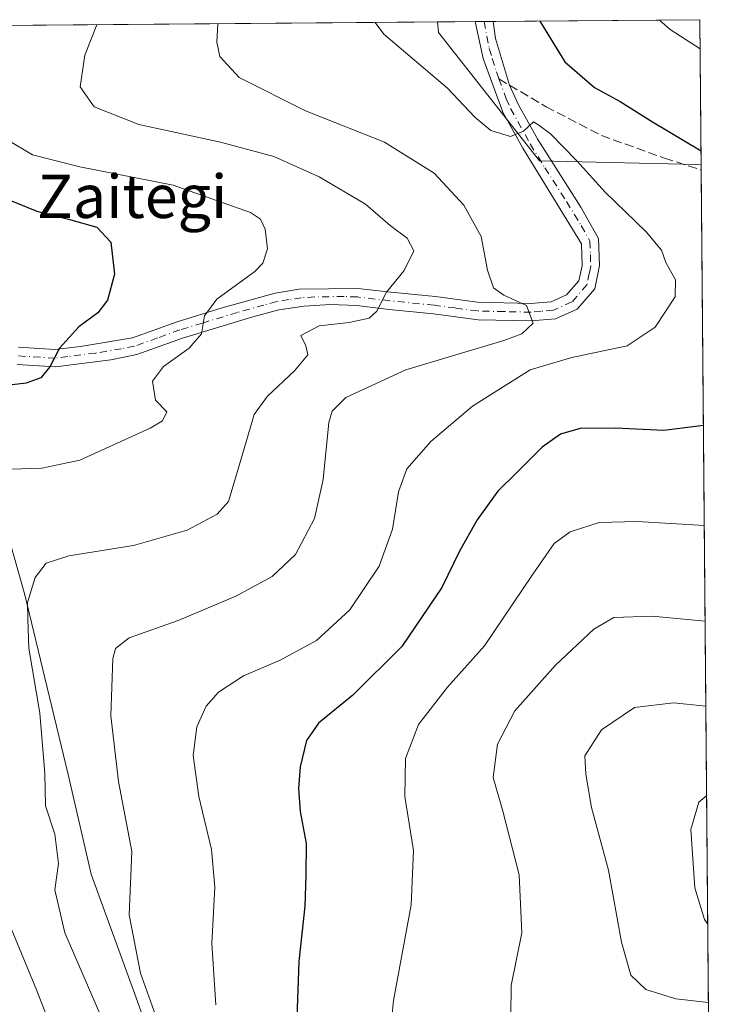
# Model space of a CAD drawing. Units: metres. Extents: x 557593 to 559673, y 4733306 to 4735630.
# Drawn here: x 559527 to 559658, y 4735448 to 4735630 of the extents above; entities that cross this region are included whole.
import ezdxf
from ezdxf.enums import TextEntityAlignment as Align

# ---------------------------------------------------------------- set-up
doc = ezdxf.new("R2010")
doc.units = ezdxf.units.M
doc.header["$MEASUREMENT"] = 0
doc.linetypes.add('DGN Style 3', pattern=[2.307223458686699, 1.648016756204785, -0.6592067024819142])
doc.linetypes.add('DGN Style 4', pattern=[2.6384748266838614, 1.318413404963828, -0.6592067024819142, 0.001648016756204785, -0.6592067024819142])
for name, color, linetype, lineweight in [('Arbolado forestal CxS', 92, 'Continuous', 0), ('Comarca CxS', 21, 'Continuous', 0), ('Comunidad Autónoma CxS', 142, 'Continuous', 0), ('Curva de nivel maestra', 30, 'Continuous', 30), ('Curva de nivel normal', 30, 'Continuous', 0), ('Espacio natural protegido CxS', 121, 'Continuous', 0), ('Municipio', 91, 'Continuous', 13), ('Municipio CxS', 4, 'Continuous', 0), ('Pastizal CxS', 92, 'Continuous', 0), ('Pista no pavimentada Cxs', 111, 'Continuous', 0), ('Pista no pavimentada eje', 91, 'DGN Style 4', 0), ('Provincia CxS', 1, 'Continuous', 0), ('Senda', 7, 'DGN Style 3', 0), ('Senda no paivmentada conexión', 7, 'DGN Style 3', 0), ('Texto cartográfico', 7, 'Continuous', 0)]:
    doc.layers.add(name, color=color, linetype=linetype, lineweight=lineweight)
doc.styles.add('Style-Arial', font='txt')

msp = doc.modelspace()

# ---------------------------------------------------------------- linework, layer by layer
at = {"layer": 'Arbolado forestal CxS', "color": 92, "linetype": 'Continuous', "lineweight": 0, "extrusion": (-0.2262364591053976, -0.001888869521230242, 0.9740705809865031), "elevation": -134795.9001706894, "flags": 128}
msp.add_lwpolyline([(-4730792.574329685, 583569.8195863605), (-4730792.574329685, 583761.4376361476)], dxfattribs=at)
at = {"layer": 'Arbolado forestal CxS', "color": 92, "linetype": 'Continuous', "lineweight": 0, "extrusion": (0.002278799955917404, -0.263633575327213, 0.9646202076625555), "elevation": -1246441.153459935, "flags": 128}
msp.add_lwpolyline([(600564.1665399441, 4563426.093332683), (600564.1665399441, 4563425.049877868)], dxfattribs=at)
at = {"layer": 'Arbolado forestal CxS', "color": 92, "linetype": 'Continuous', "lineweight": 0, "extrusion": (-0.0008022087621594854, 0.09278722688134984, 0.9956856366287358), "elevation": 439725.7839828883, "flags": 128}
msp.add_lwpolyline([(-600572.991189612, -4710105.558283951), (-600572.991189612, -4709800.123562174)], dxfattribs=at)
at = {"layer": 'Arbolado forestal CxS', "color": 92, "linetype": 'Continuous', "lineweight": 0}
for points in [[(559498.9715, 4735447.7915, 733.5135000000009), (559500.5591000002, 4735467.635299999, 742.7127999999939), (559500.5591000002, 4735488.2729, 746.9134999999952), (559496.5903000003, 4735504.9417, 745.7207999999956), (559487.8591, 4735516.054099999, 742.3092999999935), (559472.7777000006, 4735523.991699999, 739.6680999999954), (559459.2839000003, 4735535.8979, 734.5567000000011), (559444.2027000003, 4735543.8355, 729.4559000000008), (559430.8753000004, 4735543.7315, 727.5285000000005), (559421.7991000004, 4735607.013499999, 728.7206000000006), (559420.4577000003, 4735616.366900001, 729.4576999999991), (559417.6727, 4735628.087900001, 728.6502999999939), (559604.3158, 4735629.6461, 772.0028000000021), (559604.4767000005, 4735627.714500001, 771.8246999999974), (559623.1193000004, 4735604.029100001, 769.7642000000051), (559636.1349, 4735603.727700001, 772.2692999999999), (559652.1895000003, 4735603.355900001, 774.8126999999951), (559652.9212999997, 4735603.296599999, 774.9557000000059), (559655.5591000002, 4735298.184599999, 803.022100000002)], [(559604.3158, 4735629.646199999, 772.0028000000021), (559604.4767000005, 4735627.714500001, 771.8246999999974), (559623.1193000004, 4735604.029100001, 769.7642000000051), (559636.1349, 4735603.727700001, 772.2692999999999), (559652.1895000003, 4735603.355900001, 774.8126999999951), (559652.9212999997, 4735603.296599999, 774.9557000000059)]]:
    msp.add_polyline3d(points, dxfattribs=at)
at = {"layer": 'Comarca CxS', "color": 21, "linetype": 'Continuous', "lineweight": 0, "flags": 128}
msp.add_lwpolyline([(559411.7457882531, 4735628.038522314), (559652.6900004528, 4735630.049982603), (559657.7215150191, 4735048.062239895)], dxfattribs=at)
at = {"layer": 'Comunidad Autónoma CxS', "color": 142, "linetype": 'Continuous', "lineweight": 0, "flags": 128}
msp.add_lwpolyline([(559411.7457882531, 4735628.038522314), (559652.6900004528, 4735630.049982603), (559657.7215150191, 4735048.062239895)], dxfattribs=at)
at = {"layer": 'Curva de nivel maestra', "color": 30, "linetype": 'Continuous', "lineweight": 30, "flags": 128}
for points, elevation in [([(559623.1368000006, 4735629.803300001), (559627.79, 4735622.300100001), (559633.2300000004, 4735617.5101), (559638, 4735614.940099999), (559643.9100000003, 4735611.1801), (559652.8990000002, 4735605.873299999)], 775), ([(559519.5199999996, 4735599.130100001), (559530.4100000003, 4735594.7301), (559536.29, 4735593.2401), (559541.5199999996, 4735591.780099999), (559544.0899999999, 4735589.030099999), (559544.7199999997, 4735583.120100001), (559543.4800000004, 4735578.3101), (559541.6900000004, 4735575.9801), (559538.1900000004, 4735573.4001), (559534.6100000005, 4735569.440099999), (559532.8099999996, 4735566.0001), (559531.1699999999, 4735563.950099999), (559528.4400000004, 4735562.9801), (559521.6699999999, 4735562.1801)], 750), ([(559653.3371000001, 4735555.197100001), (559646, 4735554.2601), (559637.1299999999, 4735554.6601), (559630.5800000001, 4735554.640100001), (559626.9500000002, 4735553.610099999), (559623.6200000001, 4735551.200099999), (559618.8799999999, 4735546.440099999), (559615.4100000003, 4735543.0801), (559611.5999999996, 4735537.770099999), (559608.3499999996, 4735531.970100001), (559605.1100000005, 4735525.3101), (559597.7300000004, 4735514.380100001), (559588.6699999999, 4735505.4101), (559582.3700000001, 4735500.2501), (559580.1200000001, 4735497.0801), (559578.9500000002, 4735492.1801), (559578.6600000003, 4735488.190099999), (559579, 4735483.960100001), (559580.0700000003, 4735478.0801), (559580.0099999999, 4735472.1501), (559579.8200000003, 4735466.4801), (559578.75, 4735456.3101), (559578.1200000001, 4735439.020099999)], 775)]:
    msp.add_lwpolyline(points, dxfattribs=dict(at, elevation=elevation))
at = {"layer": 'Curva de nivel normal', "color": 30, "linetype": 'Continuous', "lineweight": 0, "flags": 128}
for points, elevation in [([(559541.4802999999, 4735629.1217), (559539.3099999996, 4735623.5001), (559538.4199999999, 4735617.6601), (559541.0199999996, 4735613.950099999), (559549.2199999997, 4735610.7401), (559564.3200000003, 4735607.4801), (559574.1299999999, 4735604.790100001), (559582.4600000001, 4735601.0601), (559591.04, 4735595.9901), (559595.5999999996, 4735592.0701), (559598.6799999997, 4735589.7401), (559599.9199999999, 4735587.420100001), (559598.1299999999, 4735583.7501), (559594.8700000001, 4735579.7501), (559593.1299999999, 4735576.290100001), (559591.6699999999, 4735574.960100001), (559588, 4735574.1801), (559582.4900000002, 4735573.5601), (559579.0800000001, 4735571.770099999), (559580.0499999998, 4735569.870100001), (559580.4199999999, 4735568.2401), (559577.9600000001, 4735565.2601), (559572.9600000001, 4735560.620100001), (559570.5, 4735557.2301), (559568.7199999997, 4735551.130100001), (559565.7699999996, 4735541.1601), (559563.6600000003, 4735538.800100001), (559558.1399999997, 4735535.860099999), (559548.2699999996, 4735533.0601), (559536.3399999999, 4735531.140100001), (559532.1399999997, 4735529.790100001), (559530.1500000004, 4735527.1601), (559528.7300000004, 4735522.540100001), (559528.75, 4735519.450099999), (559528.9600000001, 4735514.0801), (559530.9800000004, 4735502.0801), (559531.8899999997, 4735490.970100001), (559532.0599999996, 4735485.030099999), (559533.7300000004, 4735479.7601), (559534.4199999999, 4735474.4001), (559533.7800000003, 4735469.4901), (559535.6200000001, 4735461.590100001), (559544.9500000002, 4735439.9901)], 760), ([(559556.9199999999, 4735433.4801), (559549.5599999996, 4735454.120100001), (559547.4400000004, 4735464.9001), (559547.9299999997, 4735476.610099999), (559545.4600000001, 4735489.5001), (559544.0800000001, 4735501.590100001), (559544.4199999999, 4735512.200099999), (559544.9400000004, 4735514.0601), (559547.4699999997, 4735515.9801), (559556.4699999997, 4735519.190099999), (559567.1299999999, 4735523.700099999), (559573.7999999998, 4735527.3301), (559578.1299999999, 4735531.350099999), (559581.6500000004, 4735538.030099999), (559583.2000000002, 4735545.200099999), (559584.2800000003, 4735555.720100001), (559584.8499999996, 4735557.8201), (559587.4000000004, 4735560.340100001), (559598.4500000002, 4735565.420100001), (559616.5199999996, 4735570.880100001), (559619.8200000003, 4735572.090100001), (559621.9199999999, 4735574.050100001), (559620.7300000004, 4735577.350099999), (559616.5, 4735579.220100001), (559614.5999999996, 4735580.550100001), (559613.54, 4735583.8301), (559612.3200000003, 4735590.030099999), (559609.1799999997, 4735595.850099999), (559603.7000000002, 4735601.7501), (559594.54, 4735607.4801), (559579.9600000001, 4735613.2501), (559567.7100000001, 4735619.4001), (559564.1500000004, 4735623.270099999), (559563.6100000005, 4735625.9001), (559563.8235999999, 4735629.3082)], 765), ([(559592.7856000002, 4735629.550000001), (559594.4000000004, 4735627.4101), (559606.1399999997, 4735617.390100001), (559611.1900000004, 4735612.0701), (559614.1399999997, 4735609.630100001), (559617.75, 4735608.530099999), (559620.1399999997, 4735609.5101), (559621.9800000004, 4735611.1801), (559623, 4735610.610099999), (559625.1100000005, 4735609.0101), (559630.0099999999, 4735603.9801), (559635.1799999997, 4735598.2301), (559642.7699999996, 4735590.920100001), (559645.5899999999, 4735587.540100001), (559646.3899999997, 4735585.280099999), (559648.1900000004, 4735582.0601), (559648.1399999997, 4735578.890100001), (559644.4000000004, 4735573.300100001), (559639.2800000003, 4735569.880100001), (559629.0599999996, 4735567.7401), (559621.3499999996, 4735565.4301), (559610.7599999999, 4735558.7501), (559603.04, 4735552.220100001), (559598.6200000001, 4735547.210100001), (559597.0899999999, 4735542.950099999), (559596.0300000003, 4735536.0801), (559593.5300000003, 4735529.210100001), (559588.1399999997, 4735521.1601), (559582.0099999999, 4735515.530099999), (559575.3099999996, 4735511.890100001), (559568.5599999996, 4735509.0001), (559563.9199999999, 4735505.9801), (559561.6200000001, 4735503.420100001), (559559.9400000004, 4735499.5601), (559559.2800000003, 4735494.290100001), (559560.2800000003, 4735486.720100001), (559562.6600000003, 4735476.940099999), (559563.2400000002, 4735470.030099999), (559562.6699999999, 4735459.630100001), (559563.4199999999, 4735448.280099999)], 770), ([(559645.2385, 4735629.9878), (559647.1799999997, 4735628.2501), (559652.7363999998, 4735624.687899999)], 780), ([(559525.7199999997, 4735547.120100001), (559531.3399999999, 4735547.280099999), (559538.3600000005, 4735548.800100001), (559551.2999999998, 4735554.6601), (559553.5800000001, 4735556.0701), (559554.3799999999, 4735557.6801), (559552.29, 4735559.870100001), (559551.7400000002, 4735563.360099999), (559553.8099999996, 4735566.0801), (559558.5199999996, 4735569.420100001), (559560.8200000003, 4735572.0801), (559561.3399999999, 4735575.420100001), (559563.5999999996, 4735578.460100001), (559570.6500000004, 4735583.5701), (559572.0700000003, 4735585.120100001), (559572.9500000002, 4735587.790100001), (559572.5499999998, 4735591.4101), (559571.6799999997, 4735593.270099999), (559569.7999999998, 4735594.460100001), (559555.54, 4735599.5101), (559538.3399999999, 4735602.9001), (559529.6500000004, 4735605.110099999), (559524.9299999997, 4735607.940099999)], 755), ([(559653.4966000002, 4735536.755000001), (559641.1299999999, 4735537.460100001), (559634.1299999999, 4735537.2601), (559628.7599999999, 4735535.5601), (559625.8200000003, 4735533.380100001), (559621.7400000002, 4735527.540100001), (559612.9600000001, 4735514.520099999), (559606.1299999999, 4735506.880100001), (559600.7999999998, 4735500.0001), (559598.4199999999, 4735493.7501), (559598.25, 4735486.7601), (559599.8700000001, 4735476.7601), (559599.4400000004, 4735466.7601), (559596.1600000003, 4735449.090100001), (559595.8200000003, 4735445.420100001), (559596.5999999996, 4735441.940099999), (559599.9900000002, 4735438.4901), (559606.7199999997, 4735433.950099999), (559614.2300000004, 4735430.130100001), (559627.2400000002, 4735427.0701), (559646.5199999996, 4735423.140100001), (559654.5018999996, 4735420.464600001)], 780), ([(559653.6496000001, 4735519.051999999), (559643.8499999996, 4735519.9901), (559636.7999999998, 4735519.780099999), (559633.1299999999, 4735517.620100001), (559626.0300000003, 4735510.9901), (559618.5499999998, 4735502.520099999), (559615.3399999999, 4735496.4101), (559614.5599999996, 4735490.2401), (559616.3700000001, 4735484.020099999), (559619.3799999999, 4735472.290100001), (559619.8499999996, 4735461.590100001), (559617.9000000004, 4735451.860099999), (559617.8300000001, 4735446.350099999), (559619.1100000005, 4735443.790100001), (559623, 4735440.780099999), (559628.4699999997, 4735438.6801), (559637.0899999999, 4735437.200099999), (559654.3779999996, 4735434.803500001)], 785), ([(559653.7851, 4735503.375800001), (559647.8099999996, 4735504.030099999), (559640.6299999999, 4735503.1801), (559634.5599999996, 4735499.020099999), (559631.4699999997, 4735494.2601), (559631.6600000003, 4735490.860099999), (559632.7100000001, 4735484.700099999), (559635.8300000001, 4735473.130100001), (559638.2199999997, 4735459.860099999), (559639.9100000003, 4735453.790100001), (559642.7300000004, 4735451.1501), (559648.25, 4735449.420100001), (559654.2578999996, 4735448.6961)], 790), ([(559653.9272999996, 4735486.9376), (559652.4699999997, 4735485.710100001), (559650.9699999997, 4735480.6601), (559651.7599999999, 4735469.890100001), (559653.5099999999, 4735464.0101), (559654.1327999998, 4735463.161499999)], 795), ([(559533.8499999996, 4735442.090100001), (559530.3600000005, 4735451.0701), (559524.1200000001, 4735466.2501)], 755)]:
    msp.add_lwpolyline(points, dxfattribs=dict(at, elevation=elevation))
at = {"layer": 'Espacio natural protegido CxS', "color": 121, "linetype": 'Continuous', "lineweight": 0, "flags": 128}
msp.add_lwpolyline([(559411.7457882531, 4735628.038522314), (559652.6900004528, 4735630.049982603), (559657.7215150191, 4735048.062239895)], dxfattribs=at)
at = {"layer": 'Municipio', "color": 91, "linetype": 'Continuous', "lineweight": 13, "flags": 128}
msp.add_lwpolyline([(559604.1310000002, 4735127.701), (559602.1179999998, 4735148.774), (559599.3099999999, 4735172.761000002), (559595.8870000015, 4735194.962), (559593.7330000018, 4735217.303999999), (559587.1480000007, 4735238.323999999), (559586.9470000009, 4735240.255000004), (559584.4450000023, 4735264.345000002), (559584.1890000001, 4735279.074), (559583.7320000005, 4735305.385999998), (559581.2240000025, 4735325.309000001), (559581.2440000003, 4735346.278000004), (559577.5980000021, 4735365.680000002), (559567.5830000001, 4735398.225000001), (559560.5190000018, 4735416.572000001), (559555.0110000019, 4735432.139000001), (559548.7209999999, 4735449.604000002), (559540.4650000005, 4735472.384), (559536.1950000012, 4735490.762000003), (559532.3240000012, 4735506.855), (559528.2050000007, 4735523.966000001), (559523.8410000001, 4735539.42), (559522.2210000019, 4735542.139100002)], dxfattribs=at)
msp.add_lwpolyline([(559604.1310000002, 4735127.701), (559602.1179999998, 4735148.774), (559599.3099999999, 4735172.761000002), (559595.8870000015, 4735194.962), (559593.7330000018, 4735217.303999999), (559587.1480000007, 4735238.323999999), (559586.9470000009, 4735240.255000004), (559584.4450000023, 4735264.345000002), (559584.1890000001, 4735279.074), (559583.7320000005, 4735305.385999998), (559581.2240000025, 4735325.309000001), (559581.2440000003, 4735346.278000004), (559577.5980000021, 4735365.680000002), (559567.5830000001, 4735398.225000001), (559560.5190000018, 4735416.572000001), (559555.0110000019, 4735432.139000001), (559548.7209999999, 4735449.604000002), (559540.4650000005, 4735472.384), (559536.1950000012, 4735490.762000003), (559532.3240000012, 4735506.855), (559528.2050000007, 4735523.966000001), (559523.8410000001, 4735539.42), (559522.2210000019, 4735542.139100002)], dxfattribs=at)
at = {"layer": 'Municipio CxS', "color": 4, "linetype": 'Continuous', "lineweight": 0, "flags": 128}
for points in [[(559411.7457882531, 4735628.038522314), (559652.6900004528, 4735630.049982603), (559657.7215150191, 4735048.062239895)], [(559495.7100000011, 4735371.161060001), (559515.0690388893, 4735496.01309397), (559517.6899400011, 4735512.916120001), (559522.220999999, 4735542.139050002), (559523.8409999995, 4735539.42), (559528.2050000001, 4735523.966), (559532.3240000006, 4735506.855000001), (559536.1950000006, 4735490.762000001), (559540.4649999999, 4735472.383999999), (559548.7209999993, 4735449.604), (559555.0109999991, 4735432.139000001)], [(559555.0109999991, 4735432.139000001), (559548.7209999993, 4735449.604), (559540.4649999999, 4735472.383999999), (559536.1950000006, 4735490.762000001), (559532.3240000006, 4735506.855000001), (559528.2050000001, 4735523.966), (559523.8409999995, 4735539.42)]]:
    msp.add_lwpolyline(points, dxfattribs=at)
at = {"layer": 'Pastizal CxS', "color": 92, "linetype": 'Continuous', "lineweight": 0, "extrusion": (-0.1316122548473237, -0.001097436824522967, 0.9913006657954081), "elevation": -78082.55328297723, "flags": 128}
msp.add_lwpolyline([(-4730798.975317678, 593961.1957971207), (-4730798.975317678, 593968.1523542613)], dxfattribs=at)
at = {"layer": 'Pastizal CxS', "color": 92, "linetype": 'Continuous', "lineweight": 0, "extrusion": (-0.07878493021026835, -0.0006597050660124326, 0.996891418139904), "elevation": -46442.53342931867, "flags": 128}
msp.add_lwpolyline([(-4730777.955852534, 597442.0637296166), (-4730777.955852535, 597443.72896433)], dxfattribs=at)
at = {"layer": 'Pastizal CxS', "color": 92, "linetype": 'Continuous', "lineweight": 0, "extrusion": (-0.05197737123464698, -0.0004321270937901028, 0.9986481693498018), "elevation": -30361.59530891827, "flags": 128}
msp.add_lwpolyline([(-4730813.743106271, 598193.5199728811), (-4730813.74310627, 598195.1821772631)], dxfattribs=at)
at = {"layer": 'Pastizal CxS', "color": 92, "linetype": 'Continuous', "lineweight": 0, "extrusion": (-0.2339481532420127, -0.001953318041020623, 0.9722471116662071), "elevation": -139419.2978954364, "flags": 128}
msp.add_lwpolyline([(-4730792.41327061, 582686.3447246114), (-4730792.413270611, 582725.5939335554)], dxfattribs=at)
at = {"layer": 'Pastizal CxS', "color": 92, "linetype": 'Continuous', "lineweight": 0, "extrusion": (0.002292959770544232, -0.2653297612734763, 0.9641549979738998), "elevation": -1254466.053154156, "flags": 128}
msp.add_lwpolyline([(600555.2222874581, 4561255.535746352), (600555.2222874581, 4561227.786785818)], dxfattribs=at)
at = {"layer": 'Pastizal CxS', "color": 92, "linetype": 'Continuous', "lineweight": 0}
msp.add_polyline3d([(559652.9212999997, 4735603.296599999, 774.9557000000059), (559652.1895000003, 4735603.355900001, 774.8126999999951), (559636.1349, 4735603.727700001, 772.2692999999999), (559623.1193000004, 4735604.029100001, 769.7642000000051), (559604.4767000005, 4735627.714500001, 771.8246999999974), (559604.3158, 4735629.6461, 772.0028000000021), (559652.6900000004, 4735630.050000001, 782.3185999999987)], close=True, dxfattribs=at)
msp.add_polyline3d([(559604.3158, 4735629.646199999, 772.0028000000021), (559604.4767000005, 4735627.714500001, 771.8246999999974), (559623.1193000004, 4735604.029100001, 769.7642000000051), (559636.1349, 4735603.727700001, 772.2692999999999), (559652.1895000003, 4735603.355900001, 774.8126999999951), (559652.9212999997, 4735603.296599999, 774.9557000000059)], dxfattribs=at)
at = {"layer": 'Pista no pavimentada Cxs', "color": 111, "linetype": 'Continuous', "lineweight": 0, "extrusion": (0.08099484814165908, 0.00067579060575681, 0.9967142909989637), "elevation": 49297.00454573269, "flags": 128}
msp.add_lwpolyline([(4730795.850996444, -597071.5356128709), (4730795.850996445, -597074.8665729933)], dxfattribs=at)
at = {"layer": 'Pista no pavimentada Cxs', "color": 111, "linetype": 'Continuous', "lineweight": 0}
for points in [[(559527.0601000004, 4735569.610099999, 750.7388000000064), (559533.7801000001, 4735569.210100001, 752.3445000000065), (559538.4600999998, 4735569.770099999, 752.7709000000032), (559548.0601000004, 4735571.370100001, 753.9100999999937), (559556.3000999996, 4735574.3301, 756.6399999999995), (559564.5800999999, 4735576.880100001, 757.6808000000019), (559574.3400999998, 4735579.600099999, 757.7165999999997), (559578.7801000001, 4735580.3201, 760.056899999996), (559589.6201, 4735580.4801, 763.5265999999974), (559595.7001, 4735579.7601, 765.6003000000055), (559603.9001000002, 4735578.960100001, 769.5458000000073), (559611.5800999999, 4735577.920100001, 769.8163000000059), (559621.5000999998, 4735577.6801, 772.7871000000015), (559625.2600999996, 4735578.0001, 773.4152999999933), (559628.1001000004, 4735579.280099999, 773.6251999999951), (559630.3800999997, 4735581.840100001, 772.1739999999991), (559630.9401000004, 4735584.640100001, 770.3454000000056), (559630.8201000001, 4735588.720100001, 769.1806000000071), (559620.0201000003, 4735606.3201, 776.0798000000068), (559616.3400999998, 4735612.960100001, 774.8417000000045), (559612.7001, 4735622.870100001, 772.2311000000045), (559611.2115000002, 4735629.703700001, 773.6272999999928), (559614.5313999997, 4735629.7314, 773.3574999999983), (559615.0000999998, 4735626.600099999, 772.9263000000064), (559616.1101000002, 4735622.9101, 772.4774999999936), (559617.5900999998, 4735617.960100001, 772.1652000000031), (559619.2301000003, 4735614.3201, 773.204700000002), (559622.7701000003, 4735607.9301, 772.4441999999982), (559630.7500999998, 4735595.440099999, 771.4704999999958), (559633.9801000003, 4735589.670100001, 770.766499999998), (559634.1601, 4735584.690099999, 771.2103000000062), (559633.3300999999, 4735580.370100001, 772.8503000000055), (559630.0301000001, 4735576.6601, 773.7067999999999), (559626.0701000001, 4735574.880100001, 771.1290000000009), (559621.5900999998, 4735574.4901, 769.3521000000038), (559611.7701000003, 4735574.700099999, 766.8151999999974), (559603.5301000001, 4735575.800100001, 766.7210999999952), (559595.3601000002, 4735576.600099999, 762.6162999999942), (559589.4501, 4735577.300100001, 761.0255999999936), (559584.5500999996, 4735577.4801, 760.3693000000059), (559579.7100999998, 4735577.200099999, 758.8641000000061), (559575.0201000003, 4735576.4901, 757.9164000000019), (559570.2500999998, 4735575.210100001, 757.2373999999982), (559557.3101000004, 4735571.300100001, 755.8757999999943), (559548.8601000002, 4735568.270099999, 754.3325999999943), (559544.0701000001, 4735567.3201, 752.6043000000063), (559533.8701, 4735566.0101, 752.0313000000025), (559526.8201000001, 4735566.4301, 750.0197000000044)], [(559527.0601000004, 4735569.610099999, 750.7388000000064), (559533.7801000001, 4735569.210100001, 752.3445000000065), (559538.4600999998, 4735569.770099999, 752.7709000000032), (559548.0601000004, 4735571.370100001, 753.9100999999937), (559556.3000999996, 4735574.3301, 756.6399999999995), (559564.5800999999, 4735576.880100001, 757.6808000000019), (559574.3400999998, 4735579.600099999, 757.7165999999997), (559578.7801000001, 4735580.3201, 760.056899999996), (559589.6201, 4735580.4801, 763.5265999999974), (559595.7001, 4735579.7601, 765.6003000000055), (559603.9001000002, 4735578.960100001, 769.5458000000073), (559611.5800999999, 4735577.920100001, 769.8163000000059), (559621.5000999998, 4735577.6801, 772.7871000000015), (559625.2600999996, 4735578.0001, 773.4152999999933), (559628.1001000004, 4735579.280099999, 773.6251999999951), (559630.3800999997, 4735581.840100001, 772.1739999999991), (559630.9401000004, 4735584.640100001, 770.3454000000056), (559630.8201000001, 4735588.720100001, 769.1806000000071), (559620.0201000003, 4735606.3201, 776.0798000000068), (559616.3400999998, 4735612.960100001, 774.8417000000045), (559612.7001, 4735622.870100001, 772.2311000000045), (559611.2115000002, 4735629.703700001, 773.6272999999928)], [(559614.5313999997, 4735629.7314, 773.3574999999983), (559615.0000999998, 4735626.600099999, 772.9263000000064), (559616.1101000002, 4735622.9101, 772.4774999999936), (559617.5900999998, 4735617.960100001, 772.1652000000031), (559619.2301000003, 4735614.3201, 773.204700000002), (559622.7701000003, 4735607.9301, 772.4441999999982), (559630.7500999998, 4735595.440099999, 771.4704999999958), (559633.9801000003, 4735589.670100001, 770.766499999998), (559634.1601, 4735584.690099999, 771.2103000000062), (559633.3300999999, 4735580.370100001, 772.8503000000055)], [(559633.3300999999, 4735580.370100001, 772.8503000000055), (559630.0301000001, 4735576.6601, 773.7067999999999), (559626.0701000001, 4735574.880100001, 771.1290000000009), (559621.5900999998, 4735574.4901, 769.3521000000038), (559611.7701000003, 4735574.700099999, 766.8151999999974), (559603.5301000001, 4735575.800100001, 766.7210999999952), (559595.3601000002, 4735576.600099999, 762.6162999999942), (559589.4501, 4735577.300100001, 761.0255999999936), (559584.5500999996, 4735577.4801, 760.3693000000059), (559579.7100999998, 4735577.200099999, 758.8641000000061), (559575.0201000003, 4735576.4901, 757.9164000000019), (559570.2500999998, 4735575.210100001, 757.2373999999982), (559557.3101000004, 4735571.300100001, 755.8757999999943), (559548.8601000002, 4735568.270099999, 754.3325999999943), (559544.0701000001, 4735567.3201, 752.6043000000063), (559533.8701, 4735566.0101, 752.0313000000025), (559526.8201000001, 4735566.4301, 750.0197000000044)]]:
    msp.add_polyline3d(points, dxfattribs=at)
at = {"layer": 'Pista no pavimentada eje', "color": 91, "linetype": 'DGN Style 4', "lineweight": 0}
for points in [[(559612.8716000002, 4735629.717599999, 773.1223999999929), (559613.8501000004, 4735624.735099999, 772.5418000000063), (559614.4051000001, 4735622.890100001, 772.3537000000069), (559615.1451000003, 4735620.415100001, 772.5240000000049), (559615.6196999997, 4735619.1229, 772.5497999999934)], [(559615.6196999997, 4735619.1229, 772.5497999999934), (559616.9650999998, 4735615.460100001, 773.2176999999938), (559617.7851, 4735613.640100001, 773.6735999999946), (559621.3951000003, 4735607.1251, 774.1180000000023), (559624.0950999996, 4735602.725099999, 772.273000000001), (559628.0850999998, 4735596.4801, 769.5074000000022), (559630.7851, 4735592.0801, 770.311799999996), (559632.4001000002, 4735589.1951, 769.1622999999963), (559632.4901000002, 4735586.7051, 768.5080000000017), (559632.5500999996, 4735584.665100001, 769.5908999999957), (559632.2701000003, 4735583.265100001, 770.3804999999993), (559631.8551000003, 4735581.1051, 771.8864000000032), (559629.0651000004, 4735577.970100001, 773.7927999999956), (559625.6651, 4735576.440099999, 772.4475999999996), (559623.4250999996, 4735576.245100001, 771.6864999999963), (559621.5450999998, 4735576.085100001, 771.1432999999961), (559616.6350999996, 4735576.190099999, 770.3638000000064), (559611.6750999996, 4735576.3101, 768.4502000000067), (559607.5551000005, 4735576.860099999, 767.4251999999979), (559603.7150999998, 4735577.380100001, 768.3748999999953), (559595.5301000001, 4735578.1801, 763.758600000001), (559589.5351, 4735578.890100001, 762.196100000001), (559587.0850999998, 4735578.9801, 762.051900000006), (559581.6651, 4735578.9001, 760.6757999999973), (559579.2451, 4735578.7601, 759.3499000000012), (559576.9001000002, 4735578.405099999, 758.1319999999978), (559574.6801000005, 4735578.045100001, 757.4412000000011), (559572.2950999998, 4735577.405099999, 756.9045999999945), (559567.4151, 4735576.045100001, 756.499800000005), (559560.9451000001, 4735574.090100001, 756.9428000000045), (559556.8051000005, 4735572.815099999, 755.656099999993), (559552.6851000004, 4735571.335100001, 754.9743000000017), (559548.4600999998, 4735569.8201, 754.0265999999974), (559546.0651000004, 4735569.345100001, 753.5041999999958), (559541.2651000004, 4735568.545100001, 752.6546999999993), (559536.1651, 4735567.890100001, 751.6155), (559533.8251, 4735567.610099999, 751.5926999999938), (559526.9401000004, 4735568.020099999, 749.8438000000025)]]:
    msp.add_polyline3d(points, dxfattribs=at)
at = {"layer": 'Provincia CxS', "color": 1, "linetype": 'Continuous', "lineweight": 0, "flags": 128}
msp.add_lwpolyline([(559411.7457882531, 4735628.038522314), (559652.6900004528, 4735630.049982603), (559657.7215150191, 4735048.062239895)], dxfattribs=at)
at = {"layer": 'Senda', "color": 7, "linetype": 'DGN Style 3', "lineweight": 0}
msp.add_polyline3d([(559617.5900999998, 4735617.960100001, 772.1652000000031), (559624.3000999996, 4735614.0001, 773.2148000000017), (559634.5100999996, 4735608.690099999, 773.689400000003), (559646.1401000004, 4735604.520099999, 774.2434999999969), (559652.9299999997, 4735602.290100001, 774.7981000000001)], dxfattribs=at)
at = {"layer": 'Senda no paivmentada conexión', "color": 7, "linetype": 'DGN Style 3', "lineweight": 0, "extrusion": (0.1427679927019695, -0.08425224411537091, 0.9861637083270579), "elevation": -318329.4790951165, "flags": 128}
msp.add_lwpolyline([(4362819.935376677, 1898348.563894542), (4362819.935376677, 1898346.243873602)], dxfattribs=at)

# ---------------------------------------------------------------- texts
at = {"layer": 'Texto cartográfico', "color": 7, "linetype": 'Continuous', "lineweight": 0, "style": 'Style-Arial'}
msp.add_text('Zaitegi', height=8, dxfattribs=at).set_placement((559548.0174426832, 4735597.460150001), align=Align.MIDDLE_CENTER)

doc.saveas('drawing.dxf')
